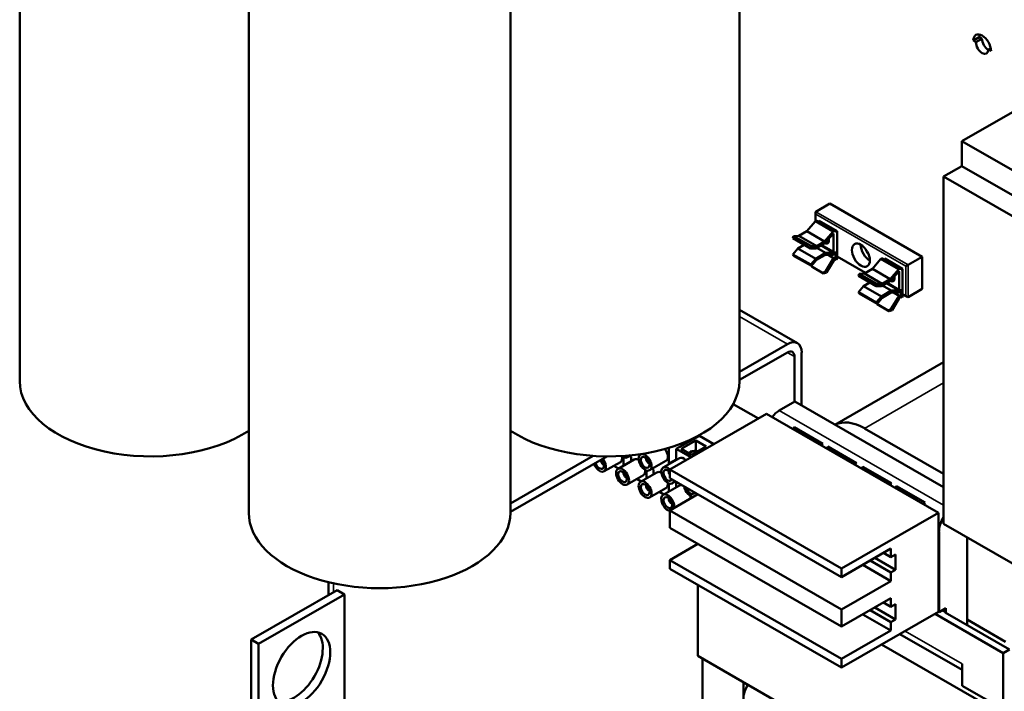
# Model space of a CAD drawing. Extents: x 41 to 223, y -28 to 81.
# Drawn here: x 178 to 190, y 60 to 68 of the extents above; entities that cross this region are included whole.
import ezdxf

# ---------------------------------------------------------------- set-up
doc = ezdxf.new("R2010")
doc.units = 0
doc.header["$MEASUREMENT"] = 0
doc.layers.add('Visible (ANSI)', color=7, linetype='CONTINUOUS', lineweight=50)
doc.layers.add('Visible Narrow (ANSI)', color=7, linetype='CONTINUOUS', lineweight=35)

msp = doc.modelspace()

# ---------------------------------------------------------------- linework, layer by layer
at = {"layer": 'Visible (ANSI)'}
for p, q in [((178.071, 71.176), (178.071, 63.996)), ((186.957, 70.984), (186.957, 63.996)), ((180.899, 69.548), (180.899, 62.367)), ((184.129, 69.355), (184.129, 62.367)), ((189.918, 68.246), (189.845, 68.203)), ((189.877, 68.185), (189.845, 68.203)), ((189.877, 68.185), (189.95, 68.227)), ((189.918, 68.246), (189.95, 68.227)), ((190.06, 68.112), (190.032, 68.095)), ((190.064, 68.077), (190.032, 68.095)), ((191.118, 67.774), (189.704, 66.96)), ((192.625, 65.278), (189.704, 66.96)), ((189.704, 66.96), (189.704, 66.653)), ((189.704, 66.653), (189.478, 66.523)), ((192.625, 64.972), (189.704, 66.653)), ((192.398, 64.841), (189.478, 66.523)), ((189.478, 66.523), (189.478, 62.231)), ((188.074, 66.189), (187.901, 66.089)), ((188.074, 66.189), (189.213, 65.533)), ((187.896, 65.974), (187.896, 66.076)), ((187.89, 65.968), (187.789, 65.85)), ((188.135, 65.851), (187.914, 65.978)), ((187.942, 65.977), (187.929, 65.969)), ((188.162, 65.85), (187.942, 65.977)), ((187.625, 65.789), (187.616, 65.761)), ((187.69, 65.791), (187.625, 65.789)), ((187.625, 65.789), (187.845, 65.662)), ((187.789, 65.85), (187.69, 65.791)), ((187.911, 65.664), (187.69, 65.791)), ((188.009, 65.723), (187.789, 65.85)), ((188.009, 65.723), (188.111, 65.841)), ((188.11, 65.813), (188.019, 65.707)), ((188.12, 65.597), (188.12, 65.812)), ((188.141, 65.837), (188.162, 65.85)), ((188.162, 65.85), (188.162, 65.515)), ((187.836, 65.634), (187.616, 65.761)), ((187.755, 65.681), (187.68, 65.636)), ((187.836, 65.634), (187.845, 65.662)), ((187.845, 65.662), (187.911, 65.664)), ((188.019, 65.707), (187.901, 65.636)), ((187.911, 65.664), (188.009, 65.723)), ((187.68, 65.636), (187.616, 65.562)), ((187.616, 65.562), (187.626, 65.546)), ((187.837, 65.435), (187.616, 65.562)), ((187.626, 65.546), (187.846, 65.419)), ((187.901, 65.509), (187.68, 65.636)), ((187.901, 65.636), (187.836, 65.634)), ((187.901, 65.509), (188.021, 65.581)), ((188.012, 65.554), (187.91, 65.493)), ((188.021, 65.581), (187.913, 65.643)), ((188.11, 65.557), (188.012, 65.554)), ((188.021, 65.581), (188.11, 65.583)), ((188.119, 65.516), (188.051, 65.555)), ((188.141, 65.503), (188.141, 65.597)), ((188.513, 65.332), (188.162, 65.534)), ((189.213, 65.533), (189.041, 65.433)), ((189.213, 65.533), (189.213, 65.135)), ((187.837, 65.435), (187.901, 65.509)), ((187.846, 65.419), (187.837, 65.435)), ((187.91, 65.493), (187.846, 65.419)), ((187.848, 65.412), (187.847, 65.419)), ((187.863, 65.403), (187.848, 65.412)), ((187.981, 65.336), (187.848, 65.412)), ((187.996, 65.326), (187.863, 65.403)), ((188.018, 65.349), (188.119, 65.516)), ((188.133, 65.506), (188.032, 65.34)), ((188.133, 65.506), (188.119, 65.516)), ((188.141, 65.503), (188.119, 65.516)), ((188.156, 65.493), (188.133, 65.506)), ((188.141, 65.503), (188.156, 65.493)), ((188.7, 65.502), (188.598, 65.384)), ((188.945, 65.385), (188.724, 65.512)), ((188.751, 65.51), (188.739, 65.503)), ((188.972, 65.383), (188.751, 65.51)), ((188.018, 65.349), (187.981, 65.336)), ((187.981, 65.336), (187.996, 65.326)), ((187.996, 65.326), (188.032, 65.34)), ((188.032, 65.34), (188.018, 65.349)), ((188.435, 65.323), (188.425, 65.295)), ((188.646, 65.168), (188.425, 65.295)), ((188.5, 65.325), (188.435, 65.323)), ((188.435, 65.323), (188.655, 65.196)), ((188.598, 65.384), (188.5, 65.325)), ((188.72, 65.198), (188.5, 65.325)), ((188.819, 65.257), (188.598, 65.384)), ((188.819, 65.257), (188.92, 65.375)), ((188.92, 65.347), (188.828, 65.241)), ((188.93, 65.13), (188.93, 65.346)), ((188.951, 65.371), (188.972, 65.383)), ((188.972, 65.383), (188.972, 65.049)), ((188.49, 65.17), (188.426, 65.095)), ((188.565, 65.215), (188.49, 65.17)), ((188.71, 65.043), (188.49, 65.17)), ((188.646, 65.168), (188.655, 65.196)), ((188.711, 65.169), (188.646, 65.168)), ((188.655, 65.196), (188.72, 65.198)), ((188.828, 65.241), (188.711, 65.169)), ((188.72, 65.198), (188.819, 65.257)), ((188.831, 65.115), (188.723, 65.177)), ((188.426, 65.095), (188.435, 65.079)), ((188.647, 64.968), (188.426, 65.095)), ((188.435, 65.079), (188.656, 64.952)), ((188.647, 64.968), (188.71, 65.043)), ((188.71, 65.043), (188.831, 65.115)), ((188.822, 65.088), (188.72, 65.027)), ((188.92, 65.09), (188.822, 65.088)), ((188.827, 64.883), (188.928, 65.05)), ((188.831, 65.115), (188.92, 65.117)), ((188.943, 65.04), (188.842, 64.874)), ((188.928, 65.05), (188.86, 65.089)), ((188.943, 65.04), (188.928, 65.05)), ((188.951, 65.037), (188.928, 65.05)), ((188.965, 65.027), (188.943, 65.04)), ((188.951, 65.037), (188.951, 65.131)), ((189.026, 65.037), (188.972, 65.068)), ((189.213, 65.135), (189.041, 65.035)), ((188.656, 64.952), (188.647, 64.968)), ((188.72, 65.027), (188.656, 64.952)), ((188.658, 64.946), (188.657, 64.953)), ((188.672, 64.937), (188.658, 64.946)), ((188.791, 64.87), (188.658, 64.946)), ((188.805, 64.86), (188.672, 64.937)), ((188.951, 65.037), (188.965, 65.027)), ((186.957, 64.877), (187.673, 64.464)), ((188.827, 64.883), (188.791, 64.87)), ((188.791, 64.87), (188.805, 64.86)), ((188.805, 64.86), (188.842, 64.874)), ((188.842, 64.874), (188.827, 64.883)), ((187.549, 64.452), (186.957, 64.112)), ((186.957, 64.01), (187.549, 64.35)), ((187.725, 64.35), (187.725, 63.693)), ((187.637, 64.299), (187.637, 63.742)), ((188.135, 63.457), (189.478, 64.231)), ((186.881, 63.712), (187.191, 63.533)), ((187.448, 63.633), (187.639, 63.743)), ((189.478, 62.684), (187.639, 63.743)), ((186.097, 62.903), (187.292, 63.592)), ((187.292, 63.592), (189.413, 62.37)), ((187.632, 63.426), (187.632, 63.396)), ((187.632, 63.426), (187.985, 63.222)), ((189.478, 62.85), (188.501, 63.412)), ((186.462, 63.321), (186.177, 63.158)), ((186.238, 63.158), (186.418, 63.261)), ((186.371, 63.269), (186.371, 63.279)), ((186.418, 63.261), (186.418, 63.133)), ((186.418, 63.261), (186.546, 63.187)), ((186.642, 63.217), (186.462, 63.321)), ((185.745, 63.095), (185.736, 63.09)), ((186.087, 63.171), (186.087, 62.977)), ((186.177, 63.158), (186.358, 63.054)), ((186.177, 63.022), (186.177, 63.158)), ((186.367, 63.083), (186.238, 63.158)), ((186.546, 63.187), (186.367, 63.083)), ((188.049, 63.186), (188.049, 63.156)), ((188.049, 63.186), (188.402, 62.982)), ((185.153, 63.073), (184.129, 62.483)), ((184.129, 62.381), (185.319, 63.066)), ((185.274, 62.967), (185.274, 62.99)), ((185.281, 62.971), (185.281, 62.963)), ((185.487, 62.996), (185.287, 62.881)), ((185.658, 63.028), (185.458, 62.913)), ((185.525, 63.054), (185.525, 62.952)), ((185.614, 63.079), (185.57, 63.054)), ((185.619, 63.061), (185.601, 63.072)), ((185.619, 63.006), (185.619, 63.061)), ((185.835, 62.98), (185.835, 63.003)), ((185.842, 62.984), (185.835, 62.98)), ((185.842, 62.985), (185.842, 62.976)), ((186.048, 63.009), (185.848, 62.894)), ((186.216, 63.044), (186.016, 62.929)), ((186.177, 63.029), (186.087, 62.977)), ((186.087, 62.977), (186.093, 62.973)), ((185.281, 62.971), (185.274, 62.967)), ((185.465, 62.917), (185.408, 62.95)), ((185.936, 62.868), (185.736, 62.753)), ((185.809, 62.892), (185.809, 62.795)), ((185.897, 62.901), (185.879, 62.912)), ((185.897, 62.846), (185.897, 62.901)), ((186.097, 62.903), (188.218, 61.682)), ((186.097, 62.797), (186.097, 62.903)), ((188.48, 62.937), (188.48, 62.907)), ((188.48, 62.937), (188.834, 62.734)), ((185.557, 62.803), (185.557, 62.826)), ((185.564, 62.807), (185.557, 62.803)), ((185.564, 62.808), (185.564, 62.799)), ((185.771, 62.833), (185.57, 62.717)), ((185.743, 62.757), (185.691, 62.787)), ((186.087, 62.731), (186.087, 62.633)), ((186.097, 62.797), (188.218, 61.575)), ((186.168, 62.756), (186.128, 62.733)), ((186.177, 62.74), (186.159, 62.75)), ((186.177, 62.685), (186.177, 62.74)), ((185.835, 62.643), (185.835, 62.666)), ((185.842, 62.647), (185.835, 62.643)), ((185.842, 62.648), (185.842, 62.639)), ((186.048, 62.673), (185.848, 62.557)), ((186.023, 62.596), (185.969, 62.627)), ((186.216, 62.707), (186.016, 62.592)), ((188.897, 62.697), (188.897, 62.667)), ((188.897, 62.697), (189.251, 62.494)), ((186.097, 62.396), (186.445, 62.597)), ((186.115, 62.482), (186.115, 62.505)), ((186.122, 62.486), (186.115, 62.482)), ((186.122, 62.487), (186.122, 62.478)), ((186.367, 62.571), (186.367, 62.552)), ((186.097, 62.396), (188.218, 61.175)), ((186.097, 62.184), (186.097, 62.396)), ((188.218, 61.682), (189.413, 62.37)), ((189.413, 62.37), (189.413, 62.142)), ((186.097, 62.184), (188.218, 60.962)), ((189.413, 62.142), (189.413, 61.144)), ((189.421, 62.138), (189.421, 61.14)), ((192.398, 60.549), (189.478, 62.231)), ((189.767, 60.981), (189.767, 62.064)), ((186.097, 61.783), (186.445, 61.984)), ((186.444, 61.983), (186.444, 61.984)), ((188.827, 61.926), (188.218, 61.575)), ((188.827, 61.819), (188.827, 61.926)), ((186.097, 61.783), (188.218, 60.562)), ((186.097, 61.677), (186.097, 61.783)), ((188.571, 61.779), (188.827, 61.631)), ((188.628, 61.811), (188.883, 61.664)), ((188.734, 61.873), (188.827, 61.819)), ((188.883, 61.852), (188.827, 61.819)), ((188.883, 61.664), (188.883, 61.852)), ((186.097, 61.677), (188.218, 60.455)), ((188.218, 61.575), (188.218, 61.682)), ((188.479, 61.725), (188.827, 61.525)), ((188.827, 61.631), (188.883, 61.664)), ((188.218, 61.175), (188.827, 61.525)), ((188.827, 61.525), (188.827, 61.631)), ((180.928, 60.801), (181.989, 61.412)), ((181.883, 61.351), (181.883, 61.511)), ((181.989, 61.412), (182.081, 61.359)), ((186.444, 60.599), (186.444, 61.478)), ((181.02, 60.748), (182.081, 61.359)), ((182.081, 61.359), (182.081, 59.868)), ((188.827, 61.313), (188.218, 60.962)), ((188.827, 61.206), (188.827, 61.313)), ((188.218, 60.962), (188.218, 61.175)), ((188.571, 61.165), (188.827, 61.018)), ((188.628, 61.198), (188.883, 61.051)), ((188.734, 61.259), (188.827, 61.206)), ((188.883, 61.239), (188.827, 61.206)), ((188.883, 61.051), (188.883, 61.239)), ((189.421, 61.14), (189.505, 61.188)), ((189.505, 61.14), (189.464, 61.164)), ((189.505, 61.188), (189.505, 61.14)), ((189.413, 61.144), (188.218, 60.455)), ((188.479, 61.112), (188.827, 60.912)), ((188.827, 61.018), (188.883, 61.051)), ((190.213, 60.635), (189.372, 61.12)), ((189.413, 61.144), (189.421, 61.14)), ((189.498, 61.136), (189.505, 61.14)), ((189.498, 61.136), (190.29, 60.68)), ((190.242, 60.775), (189.767, 61.048)), ((188.218, 60.562), (188.827, 60.912)), ((188.827, 60.912), (188.827, 61.018)), ((180.928, 60.801), (181.02, 60.748)), ((180.928, 59.35), (180.928, 60.801)), ((189.707, 60.427), (188.938, 60.87)), ((181.02, 59.403), (181.02, 60.748)), ((188.712, 60.74), (190.156, 59.908)), ((190.29, 60.68), (190.213, 60.635)), ((190.156, 58.461), (186.444, 60.599)), ((186.5, 59.936), (186.5, 60.566)), ((188.218, 60.455), (188.218, 60.562)), ((190.213, 60.635), (190.213, 59.94)), ((189.707, 60.501), (189.707, 60.232)), ((187.006, 60.07), (187.006, 60.275)), ((190.213, 59.94), (189.707, 60.232))]:
    msp.add_line(p, q, dxfattribs=at)
for centre, major_axis, ratio, start_param, end_param in [((189.954, 68.14), (-0.077, 0.134), 0.578093, 3.928925, 7.070517), ((190.028, 68.182), (0.077, -0.134), 0.578093, 3.634888, 3.928925), ((190.028, 68.182), (0.0549, -0.0953), 0.578093, 3.928925, 5.552677), ((189.954, 68.14), (0.0549, -0.0953), 0.578093, 3.928925, 7.070517), ((187.916, 66.065), (0.0142, -0.0245), 0.576978, 3.140626, 4.711422), ((187.9, 65.952), (0.0147, 0.0256), 0.578093, 0, 1.256988), ((188.113, 65.808), (0.00499, 0.00867), 0.578093, 5.495853, 7.540173), ((188.12, 65.825), (0.0147, 0.0256), 0.578093, 5.495853, 7.540173), ((188.01, 65.763), (0.0374, -0.065), 0.578093, 5.504091, 7.413028), ((188.052, 65.787), (0.0374, -0.065), 0.578093, 5.298659, 5.688974), ((188.052, 65.787), (-0.0299, 0.052), 0.578093, 2.260522, 2.619292), ((188.566, 65.614), (0.079, -0.136), 0.578093, 3.903165, 5.521613), ((188.113, 65.592), (-0.00499, -0.00867), 0.578093, 0.338922, 2.354261), ((188.119, 65.585), (-0.0153, -0.0265), 0.578093, 0.338922, 2.354261), ((188.566, 65.614), (0.0374, -0.065), 0.578093, 4.178513, 5.246265), ((188.141, 65.503), (-0.015, -0.026), 0.578093, 1.534164, 2.354261), ((188.709, 65.486), (0.0147, 0.0256), 0.578093, 0, 1.256988), ((189.026, 65.425), (-0.02, -0.0116), 0.001672, 3.926024, 5.49682), ((188.82, 65.297), (0.0374, -0.065), 0.578093, 5.504091, 7.413028), ((188.93, 65.359), (0.0147, 0.0256), 0.578093, 5.495853, 7.540173), ((188.923, 65.342), (0.00499, 0.00867), 0.578093, 5.495853, 7.540173), ((188.862, 65.321), (0.0374, -0.065), 0.578093, 5.298659, 5.688974), ((188.862, 65.321), (-0.0299, 0.052), 0.578093, 2.260522, 2.619292), ((188.929, 65.118), (-0.0153, -0.0265), 0.578093, 0.338922, 2.354261), ((188.923, 65.126), (-0.00499, -0.00867), 0.578093, 0.338922, 2.354261), ((188.951, 65.037), (-0.015, -0.026), 0.578093, 1.534164, 2.354261), ((189.026, 65.06), (-0.0142, 0.0245), 0.576978, 1.569829, 3.140626), ((187.549, 64.248), (0.125, 0.217), 0.578093, 5.495853, 7.06665), ((187.549, 64.248), (0.062, 0.108), 0.578093, 5.495853, 7.06665), ((179.686, 63.996), (-1.615, 0), 0.575862, 0, 2.420899), ((185.342, 63.996), (1.615, 0), 0.575862, 3.862286, 6.283185), ((187.448, 63.453), (-0.11, -0.191), 0.578093, 3.925057, 4.51878), ((188.501, 62.791), (-0.379, 0.659), 0.578093, 5.499721, 6.247675), ((187.702, 63.306), (0.11, 0.191), 0.578093, 1.255326, 1.377187), ((188.056, 63.103), (-0.11, -0.191), 0.578093, 4.396919, 4.51878), ((185.992, 63.107), (0.0564, -0.0979), 0.578093, 0, 1.748686), ((186.403, 63.08), (0.0842, 0), 0.575862, 1.1558, 2.608352), ((186.403, 63.08), (-0.0935, 0), 0.575862, 4.258923, 5.26602), ((188.119, 63.066), (0.11, 0.191), 0.578093, 1.255326, 1.377187), ((185.23, 62.979), (0.0564, -0.0979), 0.578093, 4.428717, 8.137654), ((185.23, 62.979), (0.0377, -0.0654), 0.578093, 4.280158, 8.286213), ((185.277, 63.005), (-0.025, 0.0433), 0.578093, 0.885973, 2.262427), ((185.431, 63.094), (0.0564, -0.0979), 0.578093, 0, 0.940762), ((185.514, 63.152), (0.0564, -0.0979), 0.578093, 5.303386, 6.718017), ((185.714, 62.93), (-0.0564, 0.0979), 0.578093, 5.514747, 6.283185), ((185.839, 63.019), (-0.025, 0.0433), 0.578093, 0.628649, 2.262427), ((185.839, 63.019), (-0.025, 0.0433), 0.578093, 2.45383, 2.512944), ((186.272, 62.946), (-0.0564, 0.0979), 0.578093, 5.173629, 6.283185), ((188.473, 62.863), (-0.11, -0.191), 0.578093, 4.396919, 4.51878), ((185.277, 63.005), (-0.025, 0.0433), 0.578093, 2.45383, 2.512944), ((185.561, 62.842), (-0.025, 0.0433), 0.578093, 0.628649, 2.262427), ((185.714, 62.93), (0.0564, -0.0979), 0.578093, 0, 0.939289), ((185.992, 62.77), (-0.0564, 0.0979), 0.578093, 5.488204, 6.283185), ((186.072, 62.831), (0.0564, -0.0979), 0.578093, 2.032037, 6.861143), ((186.072, 62.831), (0.0377, -0.0654), 0.578093, 1.866138, 6.754184), ((186.119, 62.858), (-0.025, 0.0433), 0.578093, 0.628649, 1.70622), ((188.551, 62.818), (0.11, 0.191), 0.578093, 1.255326, 1.377187), ((185.561, 62.842), (-0.025, 0.0433), 0.578093, 2.45383, 2.512944), ((185.992, 62.77), (0.0564, -0.0979), 0.578093, 0, 0.939242), ((188.904, 62.614), (-0.11, -0.191), 0.578093, 4.396919, 4.51878), ((185.839, 62.682), (-0.025, 0.0433), 0.578093, 0.628649, 2.262427), ((185.839, 62.682), (-0.025, 0.0433), 0.578093, 2.45383, 2.512944), ((186.072, 62.494), (-0.0564, 0.0979), 0.578093, 3.679012, 8.962421), ((186.272, 62.609), (-0.0564, 0.0979), 0.578093, 5.837745, 6.283185), ((186.351, 62.67), (0.0564, -0.0979), 0.578093, 4.138299, 6.090124), ((186.351, 62.67), (0.0377, -0.0654), 0.578093, 4.245258, 6.754184), ((188.968, 62.578), (0.11, 0.191), 0.578093, 1.255326, 1.377187), ((186.119, 62.521), (-0.025, 0.0433), 0.578093, 0.628649, 2.262427), ((186.272, 62.609), (0.0564, -0.0979), 0.578093, 0.53742, 0.939194), ((186.351, 62.67), (0.0564, -0.0979), 0.578093, 0.193061, 0.577957), ((189.322, 62.374), (-0.11, -0.191), 0.578093, 4.396919, 4.51878), ((182.514, 62.367), (-1.615, 0), 0.575862, 0, 3.141593), ((186.119, 62.521), (-0.025, 0.0433), 0.578093, 2.45383, 2.512944), ((189.576, 62.227), (0.11, 0.191), 0.578093, 1.466844, 2.354261), ((181.459, 60.493), (-0.25, -0.433), 0.578093, 0.184539, 2.957054), ((187.161, 60.16), (0.11, 0.191), 0.578093, 1.470288, 2.354261)]:
    msp.add_ellipse(centre, major_axis=major_axis, ratio=ratio, start_param=start_param, end_param=end_param, dxfattribs=at)
for centre, major_axis in [((188.457, 65.552), (-0.079, 0.136)), ((185.792, 62.992), (0.0564, -0.0979)), ((185.792, 62.992), (0.0377, -0.0654)), ((185.514, 62.815), (0.0564, -0.0979)), ((185.514, 62.815), (0.0377, -0.0654)), ((185.792, 62.655), (0.0564, -0.0979)), ((185.792, 62.655), (0.0377, -0.0654)), ((186.072, 62.494), (0.0377, -0.0654)), ((181.551, 60.44), (0.25, 0.433))]:
    msp.add_ellipse(centre, major_axis=major_axis, ratio=0.578093, dxfattribs=at)
at = {"layer": 'Visible Narrow (ANSI)'}
for p, q in [((189.041, 65.433), (187.901, 66.089)), ((187.901, 65.977), (187.901, 66.057)), ((187.901, 66.057), (189.012, 65.417)), ((188.111, 65.841), (187.89, 65.968)), ((188.12, 65.812), (188.113, 65.816)), ((188.11, 65.583), (187.959, 65.671)), ((188.12, 65.597), (187.975, 65.68)), ((188.519, 65.336), (188.162, 65.541)), ((188.92, 65.375), (188.7, 65.502)), ((189.012, 65.417), (189.012, 65.052)), ((189.041, 65.035), (189.041, 65.433)), ((188.93, 65.346), (188.923, 65.35)), ((188.92, 65.117), (188.768, 65.204)), ((188.93, 65.13), (188.784, 65.214)), ((189.012, 65.052), (188.972, 65.075)), ((186.957, 64.793), (187.549, 64.452)), ((187.548, 64.35), (187.637, 64.299)), ((188.501, 63.412), (189.478, 63.975)), ((189.478, 62.464), (187.448, 63.633)), ((189.413, 62.142), (189.421, 62.138)), ((181.944, 61.386), (181.944, 61.497)), ((189.707, 60.501), (189.003, 60.907))]:
    msp.add_line(p, q, dxfattribs=at)

doc.saveas('drawing.dxf')
